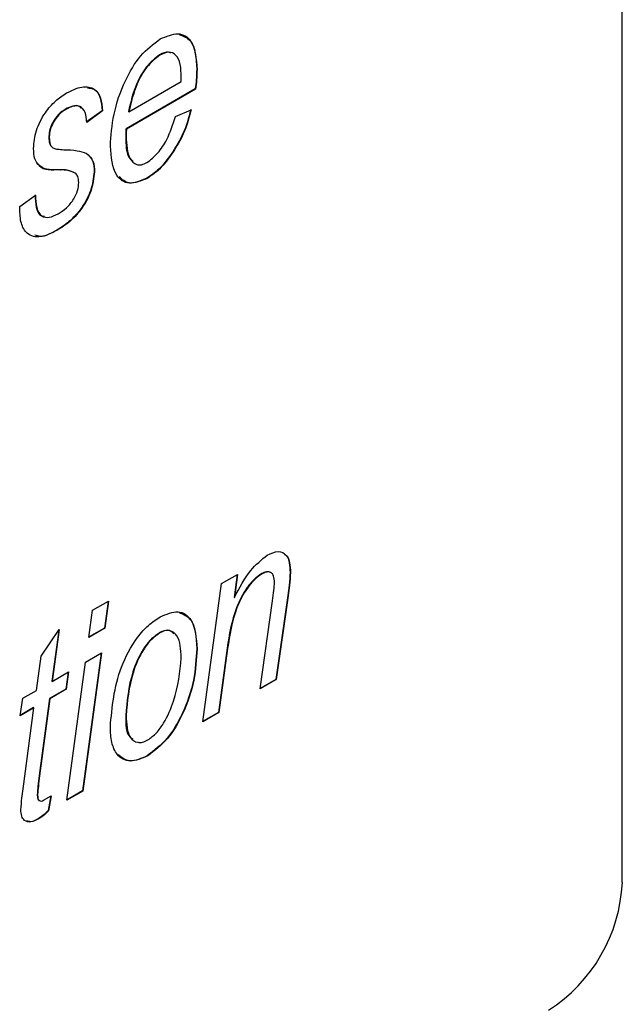
# Model space of a CAD drawing. Units: millimetres. Extents: x 448 to 5216, y 1668 to 5240.
# Drawn here: x 4627 to 4638, y 2088 to 2107 of the extents above; entities that cross this region are included whole.
import ezdxf

# ---------------------------------------------------------------- set-up
doc = ezdxf.new("R2010")
doc.units = ezdxf.units.MM

msp = doc.modelspace()

# ---------------------------------------------------------------- linework, layer by layer
at = {"color": 7, "linetype": 'Continuous', "lineweight": 25}
for p, q in [((4638.187, 2090.709), (4638.187, 2116.022)), ((4629.326, 2106.561), (4629.333, 2106.557)), ((4630.037, 2106.286), (4630.044, 2106.281)), ((4628.738, 2105.472), (4629.742, 2106.052)), ((4629.742, 2106.052), (4629.742, 2106.137)), ((4630.009, 2105.909), (4628.684, 2105.144)), ((4630.016, 2105.905), (4628.691, 2105.14)), ((4630.009, 2105.909), (4630.016, 2105.905)), ((4627.523, 2105.52), (4627.531, 2105.516)), ((4628.225, 2105.49), (4627.923, 2105.272)), ((4628.232, 2105.486), (4627.93, 2105.268)), ((4628.225, 2105.49), (4628.232, 2105.486)), ((4628.73, 2105.476), (4628.738, 2105.472)), ((4629.628, 2105.377), (4629.93, 2105.507)), ((4628.684, 2105.144), (4628.691, 2105.14)), ((4627.206, 2105.002), (4627.213, 2104.998)), ((4628.678, 2105.004), (4628.685, 2104.999)), ((4627.236, 2104.822), (4627.259, 2104.803)), ((4627.236, 2104.822), (4627.243, 2104.817)), ((4629.58, 2104.704), (4629.587, 2104.7)), ((4627.42, 2104.361), (4627.427, 2104.357)), ((4628.074, 2104.323), (4628.081, 2104.319)), ((4629.081, 2104.197), (4629.088, 2104.193)), ((4626.647, 2103.656), (4626.949, 2103.873)), ((4626.647, 2103.611), (4626.647, 2103.656)), ((4627.361, 2103.204), (4627.368, 2103.2)), ((4630.514, 2096.432), (4630.82, 2096.608)), ((4630.812, 2096.604), (4630.753, 2096.169)), ((4630.82, 2096.608), (4630.76, 2096.165)), ((4631.285, 2096.624), (4631.292, 2096.619)), ((4631.825, 2096.647), (4631.833, 2096.643)), ((4630.157, 2093.785), (4630.514, 2096.432)), ((4631.779, 2096.203), (4631.55, 2094.597)), ((4631.787, 2096.199), (4631.557, 2094.593)), ((4631.779, 2096.203), (4631.787, 2096.199)), ((4628.044, 2095.921), (4628.35, 2096.097)), ((4628.341, 2096.092), (4628.272, 2095.581)), ((4628.35, 2096.097), (4628.279, 2095.577)), ((4630.753, 2096.169), (4630.76, 2096.165)), ((4631.251, 2094.417), (4631.491, 2096.101)), ((4627.974, 2095.401), (4628.044, 2095.921)), ((4627.056, 2095.045), (4627.406, 2095.552)), ((4627.396, 2095.539), (4627.265, 2094.564)), ((4627.406, 2095.552), (4627.272, 2094.56)), ((4628.279, 2095.577), (4627.974, 2095.401)), ((4628.272, 2095.581), (4627.975, 2095.41)), ((4628.272, 2095.581), (4628.279, 2095.577)), ((4629.319, 2095.488), (4629.326, 2095.484)), ((4628.208, 2095.1), (4627.852, 2092.463)), ((4628.216, 2095.105), (4627.859, 2092.459)), ((4627.91, 2094.928), (4628.216, 2095.105)), ((4630.037, 2095.188), (4630.044, 2095.184)), ((4630.621, 2095.194), (4630.455, 2093.965)), ((4630.629, 2095.19), (4630.462, 2093.961)), ((4630.621, 2095.194), (4630.629, 2095.19)), ((4626.967, 2094.384), (4627.056, 2095.045)), ((4627.553, 2092.282), (4627.91, 2094.928)), ((4627.272, 2094.56), (4627.584, 2094.74)), ((4627.576, 2094.735), (4627.529, 2094.412)), ((4627.584, 2094.74), (4627.536, 2094.408)), ((4627.265, 2094.564), (4627.272, 2094.56)), ((4631.557, 2094.593), (4631.251, 2094.417)), ((4631.55, 2094.597), (4631.252, 2094.426)), ((4631.55, 2094.597), (4631.557, 2094.593)), ((4626.709, 2094.235), (4626.967, 2094.384)), ((4627.529, 2094.412), (4627.218, 2094.232)), ((4627.536, 2094.408), (4627.225, 2094.228)), ((4627.529, 2094.412), (4627.536, 2094.408)), ((4626.656, 2093.899), (4626.709, 2094.235)), ((4627.218, 2094.232), (4627.021, 2092.754)), ((4627.225, 2094.228), (4627.028, 2092.75)), ((4627.218, 2094.232), (4627.225, 2094.228)), ((4626.92, 2094.052), (4626.656, 2093.899)), ((4626.913, 2094.056), (4626.657, 2093.908)), ((4626.712, 2092.5), (4626.92, 2094.052)), ((4626.913, 2094.056), (4626.92, 2094.052)), ((4630.462, 2093.961), (4630.157, 2093.785)), ((4630.455, 2093.965), (4630.158, 2093.794)), ((4630.455, 2093.965), (4630.462, 2093.961)), ((4628.678, 2093.906), (4628.685, 2093.902)), ((4629.095, 2093.137), (4629.102, 2093.133)), ((4627.021, 2092.754), (4627.028, 2092.75)), ((4627.859, 2092.459), (4627.553, 2092.282)), ((4627.852, 2092.463), (4627.554, 2092.291)), ((4627.852, 2092.463), (4627.859, 2092.459)), ((4626.983, 2092.394), (4626.99, 2092.39)), ((4627.105, 2092.285), (4627.251, 2092.369)), ((4627.242, 2092.364), (4627.195, 2092.083)), ((4627.251, 2092.369), (4627.202, 2092.079)), ((4627.195, 2092.083), (4627.202, 2092.079)), ((4627.001, 2091.928), (4627.008, 2091.924))]:
    msp.add_line(p, q, dxfattribs=at)
msp.add_arc((4635.117, 2090.849), 3.074, 302.6055, 357.3945, dxfattribs=at)
for points, knots in [([(4629.339, 2106.865), (4629.456, 2106.915), (4629.691, 2107.016), (4630, 2106.821), (4630.027, 2106.486), (4630.044, 2106.281)], [0, 0, 0, 0, 0.280103, 0.560235, 1, 1, 1, 1]), ([(4629.703, 2106.948), (4629.782, 2106.918), (4630.005, 2106.833), (4630.024, 2106.5), (4630.037, 2106.286)], [0, 0, 0, 0, 0.353753, 1, 1, 1, 1]), ([(4628.383, 2104.811), (4628.397, 2105.012), (4628.425, 2105.413), (4628.629, 2106.021), (4628.944, 2106.569), (4629.208, 2106.767), (4629.339, 2106.865)], [0, 0, 0, 0, 0.2808059, 0.5614251, 0.7809854, 1, 1, 1, 1]), ([(4629.54, 2106.595), (4629.525, 2106.603), (4629.468, 2106.633), (4629.386, 2106.592), (4629.326, 2106.561)], [0, 0, 0, 0, 0.263058, 1, 1, 1, 1]), ([(4629.742, 2106.137), (4629.739, 2106.22), (4629.733, 2106.387), (4629.654, 2106.565), (4629.507, 2106.633), (4629.391, 2106.582), (4629.333, 2106.557)], [0, 0, 0, 0, 0.281206, 0.560804, 0.780493, 1, 1, 1, 1]), ([(4629.326, 2106.561), (4629.239, 2106.491), (4629.063, 2106.352), (4628.839, 2105.942), (4628.772, 2105.653), (4628.73, 2105.476)], [0, 0, 0, 0, 0.278429, 0.558745, 1, 1, 1, 1]), ([(4629.333, 2106.557), (4629.246, 2106.487), (4629.07, 2106.348), (4628.846, 2105.938), (4628.779, 2105.649), (4628.738, 2105.472)], [0, 0, 0, 0, 0.278429, 0.558745, 1, 1, 1, 1]), ([(4630.037, 2106.286), (4630.035, 2106.217), (4630.032, 2106.094), (4630.016, 2105.966), (4630.009, 2105.909)], [0, 0, 0, 0, 0.559883, 1, 1, 1, 1]), ([(4630.044, 2106.281), (4630.042, 2106.213), (4630.039, 2106.09), (4630.023, 2105.962), (4630.016, 2105.905)], [0, 0, 0, 0, 0.559883, 1, 1, 1, 1]), ([(4626.911, 2104.769), (4626.921, 2104.882), (4626.941, 2105.105), (4627.115, 2105.441), (4627.328, 2105.689), (4627.472, 2105.783), (4627.545, 2105.83)], [0, 0, 0, 0, 0.279672, 0.558985, 0.779275, 1, 1, 1, 1]), ([(4627.545, 2105.83), (4627.644, 2105.879), (4627.843, 2105.977), (4628.083, 2105.932), (4628.211, 2105.743), (4628.225, 2105.572), (4628.232, 2105.486)], [0, 0, 0, 0, 0.280437, 0.559344, 0.7793, 1, 1, 1, 1]), ([(4627.944, 2105.926), (4627.99, 2105.923), (4628.105, 2105.916), (4628.203, 2105.743), (4628.218, 2105.574), (4628.225, 2105.49)], [0, 0, 0, 0, 0.252564, 0.625651, 1, 1, 1, 1]), ([(4627.523, 2105.52), (4627.478, 2105.49), (4627.388, 2105.429), (4627.285, 2105.281), (4627.217, 2105.13), (4627.21, 2105.045), (4627.206, 2105.002)], [0, 0, 0, 0, 0.280038, 0.559626, 0.779966, 1, 1, 1, 1]), ([(4627.531, 2105.516), (4627.485, 2105.486), (4627.395, 2105.425), (4627.292, 2105.277), (4627.224, 2105.126), (4627.217, 2105.04), (4627.213, 2104.998)], [0, 0, 0, 0, 0.280038, 0.559626, 0.779966, 1, 1, 1, 1]), ([(4627.831, 2105.527), (4627.818, 2105.544), (4627.781, 2105.595), (4627.665, 2105.589), (4627.571, 2105.543), (4627.523, 2105.52)], [0, 0, 0, 0, 0.203893, 0.601545, 1, 1, 1, 1]), ([(4627.93, 2105.268), (4627.925, 2105.335), (4627.913, 2105.468), (4627.815, 2105.581), (4627.674, 2105.588), (4627.578, 2105.54), (4627.531, 2105.516)], [0, 0, 0, 0, 0.280555, 0.55943, 0.779493, 1, 1, 1, 1]), ([(4629.923, 2105.511), (4629.882, 2105.356), (4629.809, 2105.079), (4629.65, 2104.819), (4629.58, 2104.704)], [0, 0, 0, 0, 0.559072, 1, 1, 1, 1]), ([(4629.93, 2105.507), (4629.889, 2105.352), (4629.816, 2105.075), (4629.657, 2104.814), (4629.587, 2104.7)], [0, 0, 0, 0, 0.559072, 1, 1, 1, 1]), ([(4629.085, 2104.496), (4629.157, 2104.553), (4629.301, 2104.666), (4629.505, 2104.987), (4629.582, 2105.229), (4629.628, 2105.377)], [0, 0, 0, 0, 0.279107, 0.5597, 1, 1, 1, 1]), ([(4628.684, 2105.144), (4628.682, 2105.118), (4628.679, 2105.07), (4628.678, 2105.024), (4628.678, 2105.004)], [0, 0, 0, 0, 0.5599917, 1, 1, 1, 1]), ([(4628.691, 2105.14), (4628.689, 2105.114), (4628.686, 2105.066), (4628.685, 2105.02), (4628.685, 2104.999)], [0, 0, 0, 0, 0.5599917, 1, 1, 1, 1]), ([(4627.206, 2105.002), (4627.207, 2104.964), (4627.209, 2104.898), (4627.228, 2104.845), (4627.236, 2104.822)], [0, 0, 0, 0, 0.559993, 1, 1, 1, 1]), ([(4627.213, 2104.998), (4627.214, 2104.96), (4627.216, 2104.894), (4627.235, 2104.841), (4627.243, 2104.817)], [0, 0, 0, 0, 0.559993, 1, 1, 1, 1]), ([(4628.678, 2105.004), (4628.679, 2104.835), (4628.681, 2104.624), (4628.796, 2104.539), (4628.82, 2104.522)], [0, 0, 0, 0, 0.79992, 1, 1, 1, 1]), ([(4628.685, 2104.999), (4628.693, 2104.84), (4628.704, 2104.601), (4628.858, 2104.46), (4628.98, 2104.447), (4629.05, 2104.48), (4629.085, 2104.496)], [0, 0, 0, 0, 0.499356, 0.749251, 0.874684, 1, 1, 1, 1]), ([(4627.427, 2104.357), (4627.279, 2104.353), (4627.073, 2104.349), (4626.925, 2104.559), (4626.916, 2104.699), (4626.911, 2104.769)], [0, 0, 0, 0, 0.559696, 0.779684, 1, 1, 1, 1]), ([(4627.243, 2104.817), (4627.261, 2104.8), (4627.296, 2104.766), (4627.386, 2104.751), (4627.452, 2104.747), (4627.492, 2104.744)], [0, 0, 0, 0, 0.27857, 0.559088, 1, 1, 1, 1]), ([(4627.492, 2104.744), (4627.578, 2104.742), (4627.732, 2104.738), (4627.869, 2104.694), (4627.929, 2104.674)], [0, 0, 0, 0, 0.56042, 1, 1, 1, 1]), ([(4627.922, 2104.678), (4627.972, 2104.633), (4628.06, 2104.553), (4628.07, 2104.393), (4628.074, 2104.323)], [0, 0, 0, 0, 0.55908, 1, 1, 1, 1]), ([(4629.088, 2104.193), (4628.969, 2104.145), (4628.731, 2104.048), (4628.43, 2104.267), (4628.401, 2104.604), (4628.383, 2104.811)], [0, 0, 0, 0, 0.279825, 0.559818, 1, 1, 1, 1]), ([(4629.58, 2104.704), (4629.496, 2104.586), (4629.345, 2104.375), (4629.162, 2104.251), (4629.081, 2104.197)], [0, 0, 0, 0, 0.559593, 1, 1, 1, 1]), ([(4629.587, 2104.7), (4629.503, 2104.582), (4629.352, 2104.37), (4629.169, 2104.247), (4629.088, 2104.193)], [0, 0, 0, 0, 0.559593, 1, 1, 1, 1]), ([(4627.42, 2104.361), (4627.264, 2104.348), (4627.082, 2104.332), (4626.997, 2104.475), (4626.985, 2104.495)], [0, 0, 0, 0, 0.858225, 1, 1, 1, 1]), ([(4627.929, 2104.674), (4627.979, 2104.629), (4628.067, 2104.548), (4628.077, 2104.389), (4628.081, 2104.319)], [0, 0, 0, 0, 0.55908, 1, 1, 1, 1]), ([(4628.074, 2104.323), (4628.06, 2104.201), (4628.032, 2103.957), (4627.829, 2103.603), (4627.594, 2103.352), (4627.439, 2103.254), (4627.361, 2103.204)], [0, 0, 0, 0, 0.278885, 0.558491, 0.778993, 1, 1, 1, 1]), ([(4628.081, 2104.319), (4628.067, 2104.197), (4628.039, 2103.953), (4627.836, 2103.599), (4627.601, 2103.348), (4627.446, 2103.25), (4627.368, 2103.2)], [0, 0, 0, 0, 0.278885, 0.558491, 0.778993, 1, 1, 1, 1]), ([(4627.709, 2104.297), (4627.66, 2104.319), (4627.571, 2104.358), (4627.466, 2104.36), (4627.42, 2104.361)], [0, 0, 0, 0, 0.559074, 1, 1, 1, 1]), ([(4627.716, 2104.293), (4627.667, 2104.315), (4627.578, 2104.354), (4627.473, 2104.356), (4627.427, 2104.357)], [0, 0, 0, 0, 0.559074, 1, 1, 1, 1]), ([(4627.383, 2103.514), (4627.436, 2103.548), (4627.544, 2103.618), (4627.68, 2103.781), (4627.767, 2103.963), (4627.775, 2104.066), (4627.779, 2104.117)], [0, 0, 0, 0, 0.280674, 0.560172, 0.780104, 1, 1, 1, 1]), ([(4627.779, 2104.117), (4627.776, 2104.158), (4627.77, 2104.232), (4627.733, 2104.274), (4627.716, 2104.293)], [0, 0, 0, 0, 0.5595643, 1, 1, 1, 1]), ([(4629.081, 2104.197), (4628.958, 2104.144), (4628.741, 2104.049), (4628.611, 2104.173), (4628.555, 2104.227)], [0, 0, 0, 0, 0.56468, 1, 1, 1, 1]), ([(4626.942, 2103.877), (4626.946, 2103.797), (4626.952, 2103.636), (4627.02, 2103.479), (4627.101, 2103.471), (4627.12, 2103.469)], [0, 0, 0, 0, 0.4367306, 0.8701121, 1, 1, 1, 1]), ([(4626.949, 2103.873), (4626.952, 2103.791), (4626.957, 2103.627), (4627.049, 2103.461), (4627.211, 2103.43), (4627.325, 2103.486), (4627.383, 2103.514)], [0, 0, 0, 0, 0.28111, 0.560063, 0.779722, 1, 1, 1, 1]), ([(4627.368, 2103.2), (4627.26, 2103.147), (4627.044, 2103.04), (4626.787, 2103.104), (4626.662, 2103.325), (4626.652, 2103.515), (4626.647, 2103.611)], [0, 0, 0, 0, 0.28046, 0.559117, 0.779131, 1, 1, 1, 1]), ([(4627.361, 2103.204), (4627.249, 2103.141), (4627.09, 2103.052), (4626.972, 2103.096), (4626.937, 2103.109)], [0, 0, 0, 0, 0.7087777, 1, 1, 1, 1]), ([(4630.76, 2096.165), (4630.855, 2096.35), (4631.024, 2096.678), (4631.277, 2096.888), (4631.389, 2096.98)], [0, 0, 0, 0, 0.5620068, 1, 1, 1, 1]), ([(4631.389, 2096.98), (4631.461, 2097.012), (4631.605, 2097.077), (4631.758, 2096.996), (4631.825, 2096.834), (4631.83, 2096.707), (4631.833, 2096.643)], [0, 0, 0, 0, 0.279422, 0.558308, 0.778842, 1, 1, 1, 1]), ([(4631.721, 2096.987), (4631.73, 2096.983), (4631.781, 2096.962), (4631.814, 2096.832), (4631.822, 2096.709), (4631.825, 2096.647)], [0, 0, 0, 0, 0.089744, 0.544228, 1, 1, 1, 1]), ([(4631.285, 2096.624), (4631.234, 2096.589), (4631.132, 2096.519), (4630.951, 2096.298), (4630.717, 2095.837), (4630.659, 2095.451), (4630.621, 2095.194)], [0, 0, 0, 0, 0.125115, 0.250371, 0.499733, 1, 1, 1, 1]), ([(4631.292, 2096.619), (4631.241, 2096.585), (4631.139, 2096.515), (4630.958, 2096.293), (4630.724, 2095.833), (4630.667, 2095.447), (4630.629, 2095.19)], [0, 0, 0, 0, 0.125115, 0.250371, 0.499733, 1, 1, 1, 1]), ([(4631.426, 2096.651), (4631.408, 2096.656), (4631.367, 2096.667), (4631.315, 2096.639), (4631.285, 2096.624)], [0, 0, 0, 0, 0.4317901, 1, 1, 1, 1]), ([(4631.526, 2096.457), (4631.523, 2096.499), (4631.519, 2096.581), (4631.462, 2096.651), (4631.379, 2096.663), (4631.321, 2096.634), (4631.292, 2096.619)], [0, 0, 0, 0, 0.280583, 0.559515, 0.779508, 1, 1, 1, 1]), ([(4631.825, 2096.647), (4631.82, 2096.566), (4631.812, 2096.421), (4631.789, 2096.27), (4631.779, 2096.203)], [0, 0, 0, 0, 0.559813, 1, 1, 1, 1]), ([(4631.833, 2096.643), (4631.828, 2096.562), (4631.819, 2096.417), (4631.796, 2096.266), (4631.787, 2096.199)], [0, 0, 0, 0, 0.559813, 1, 1, 1, 1]), ([(4631.491, 2096.101), (4631.5, 2096.169), (4631.517, 2096.29), (4631.523, 2096.406), (4631.526, 2096.457)], [0, 0, 0, 0, 0.5600799, 1, 1, 1, 1]), ([(4629.339, 2095.797), (4629.458, 2095.846), (4629.696, 2095.944), (4630.002, 2095.734), (4630.028, 2095.392), (4630.044, 2095.184)], [0, 0, 0, 0, 0.279695, 0.559897, 1, 1, 1, 1]), ([(4629.698, 2095.878), (4629.78, 2095.844), (4630.006, 2095.749), (4630.025, 2095.406), (4630.037, 2095.188)], [0, 0, 0, 0, 0.362324, 1, 1, 1, 1]), ([(4628.383, 2093.69), (4628.416, 2094.066), (4628.466, 2094.632), (4628.827, 2095.33), (4629.109, 2095.646), (4629.262, 2095.746), (4629.339, 2095.797)], [0, 0, 0, 0, 0.498603, 0.74859, 0.874235, 1, 1, 1, 1]), ([(4629.319, 2095.488), (4629.263, 2095.448), (4629.15, 2095.366), (4628.958, 2095.109), (4628.736, 2094.591), (4628.701, 2094.18), (4628.678, 2093.906)], [0, 0, 0, 0, 0.125191, 0.250706, 0.500382, 1, 1, 1, 1]), ([(4629.326, 2095.484), (4629.27, 2095.444), (4629.157, 2095.362), (4628.965, 2095.105), (4628.743, 2094.587), (4628.708, 2094.176), (4628.685, 2093.902)], [0, 0, 0, 0, 0.125191, 0.250706, 0.500382, 1, 1, 1, 1]), ([(4629.598, 2095.471), (4629.573, 2095.497), (4629.527, 2095.542), (4629.422, 2095.538), (4629.353, 2095.505), (4629.319, 2095.488)], [0, 0, 0, 0, 0.377514, 0.688763, 1, 1, 1, 1]), ([(4629.742, 2095.011), (4629.733, 2095.169), (4629.72, 2095.407), (4629.556, 2095.534), (4629.43, 2095.535), (4629.361, 2095.501), (4629.326, 2095.484)], [0, 0, 0, 0, 0.498995, 0.748873, 0.874438, 1, 1, 1, 1]), ([(4630.037, 2095.188), (4630.025, 2094.989), (4630.003, 2094.591), (4629.804, 2093.983), (4629.487, 2093.439), (4629.225, 2093.237), (4629.095, 2093.137)], [0, 0, 0, 0, 0.280925, 0.561338, 0.781068, 1, 1, 1, 1]), ([(4630.044, 2095.184), (4630.032, 2094.984), (4630.01, 2094.587), (4629.811, 2093.979), (4629.494, 2093.435), (4629.232, 2093.233), (4629.102, 2093.133)], [0, 0, 0, 0, 0.280925, 0.561338, 0.781068, 1, 1, 1, 1]), ([(4629.104, 2093.439), (4629.159, 2093.48), (4629.27, 2093.563), (4629.455, 2093.822), (4629.671, 2094.33), (4629.714, 2094.739), (4629.742, 2095.011)], [0, 0, 0, 0, 0.125038, 0.250546, 0.5006, 1, 1, 1, 1]), ([(4628.678, 2093.906), (4628.678, 2093.735), (4628.679, 2093.533), (4628.794, 2093.466), (4628.811, 2093.456)], [0, 0, 0, 0, 0.848712, 1, 1, 1, 1]), ([(4628.685, 2093.902), (4628.693, 2093.743), (4628.706, 2093.505), (4628.874, 2093.385), (4629, 2093.388), (4629.07, 2093.422), (4629.104, 2093.439)], [0, 0, 0, 0, 0.4988864, 0.748763, 0.8743709, 1, 1, 1, 1]), ([(4629.102, 2093.133), (4628.985, 2093.083), (4628.752, 2092.983), (4628.51, 2093.124), (4628.397, 2093.381), (4628.388, 2093.587), (4628.383, 2093.69)], [0, 0, 0, 0, 0.2791, 0.558234, 0.778847, 1, 1, 1, 1]), ([(4629.095, 2093.137), (4628.976, 2093.083), (4628.749, 2092.982), (4628.602, 2093.098), (4628.533, 2093.154)], [0, 0, 0, 0, 0.524856, 1, 1, 1, 1]), ([(4627.021, 2092.754), (4627.013, 2092.686), (4626.997, 2092.565), (4626.988, 2092.446), (4626.983, 2092.394)], [0, 0, 0, 0, 0.560092, 1, 1, 1, 1]), ([(4627.028, 2092.75), (4627.02, 2092.682), (4627.005, 2092.561), (4626.995, 2092.442), (4626.99, 2092.39)], [0, 0, 0, 0, 0.560092, 1, 1, 1, 1]), ([(4626.67, 2092.102), (4626.676, 2092.176), (4626.686, 2092.307), (4626.704, 2092.441), (4626.712, 2092.5)], [0, 0, 0, 0, 0.559844, 1, 1, 1, 1]), ([(4626.983, 2092.394), (4626.984, 2092.372), (4626.987, 2092.328), (4627.002, 2092.28), (4627.025, 2092.277), (4627.032, 2092.276)], [0, 0, 0, 0, 0.4228244, 0.8427336, 1, 1, 1, 1]), ([(4626.99, 2092.39), (4626.991, 2092.367), (4626.993, 2092.322), (4627.014, 2092.272), (4627.058, 2092.262), (4627.089, 2092.277), (4627.105, 2092.285)], [0, 0, 0, 0, 0.280996, 0.560054, 0.779605, 1, 1, 1, 1]), ([(4627.008, 2091.924), (4626.958, 2091.899), (4626.859, 2091.85), (4626.741, 2091.877), (4626.678, 2091.972), (4626.672, 2092.059), (4626.67, 2092.102)], [0, 0, 0, 0, 0.280256, 0.559388, 0.779444, 1, 1, 1, 1]), ([(4627.195, 2092.083), (4627.16, 2092.049), (4627.097, 2091.989), (4627.03, 2091.946), (4627.001, 2091.928)], [0, 0, 0, 0, 0.559982, 1, 1, 1, 1]), ([(4627.202, 2092.079), (4627.167, 2092.045), (4627.104, 2091.984), (4627.037, 2091.942), (4627.008, 2091.924)], [0, 0, 0, 0, 0.559982, 1, 1, 1, 1]), ([(4627.001, 2091.928), (4626.95, 2091.9), (4626.869, 2091.856), (4626.806, 2091.879), (4626.783, 2091.888)], [0, 0, 0, 0, 0.625279, 1, 1, 1, 1])]:
    msp.add_open_spline(points, degree=3, knots=knots, dxfattribs=at)

doc.saveas('drawing.dxf')
